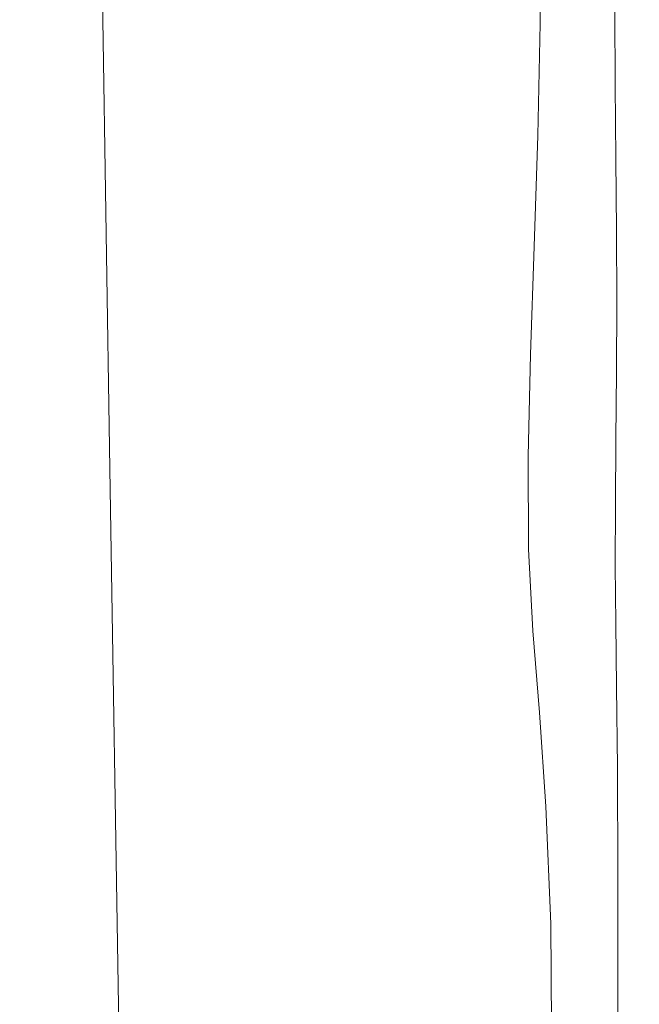
# Model space of a CAD drawing. Extents: x -185 to 185, y -552 to 0.
# Drawn here: x 177 to 185, y -141 to -129 of the extents above; entities that cross this region are included whole.
import ezdxf

# ---------------------------------------------------------------- set-up
doc = ezdxf.new("R2010")
doc.units = 0
doc.header["$MEASUREMENT"] = 0
doc.layers.add('CERAMIKA', color=7, linetype='Continuous', true_color=0x060606)
doc.layers.add('DESKA', color=7, linetype='Continuous', true_color=0x0f0c0f)

msp = doc.modelspace()

# ---------------------------------------------------------------- linework, layer by layer
at = {"layer": 'CERAMIKA', "lineweight": 0}
for points, invisible_edges in [([(179.743, -129.662, 363.086), (179.661, -127.207, 360.422), (179.656, -116.031, 360.422), (179.738, -118.825, 363.086)], 15), ([(179.82, -126.997, 368.99), (179.816, -118.427, 368.99), (179.816, -120.881, 370.507), (179.82, -129.183, 370.507)], 15), ([(179.743, -129.662, 363.086), (179.738, -118.825, 363.086), (179.787, -121.678, 365.353), (179.793, -132.162, 365.353)], 15), ([(177.245, -132.367, 320.406), (176.801, -132.437, 314.167), (176.776, -119.28, 314.05), (177.227, -119.21, 320.341)], 15), ([(177.684, -132.404, 326.704), (177.245, -132.367, 320.406), (177.227, -119.21, 320.341), (177.673, -119.228, 326.671)], 15), ([(177.684, -132.404, 326.704), (177.673, -119.228, 326.671), (178.098, -119.34, 332.876), (178.106, -132.544, 332.888)], 15), ([(178.106, -132.544, 332.888), (178.098, -119.34, 332.876), (178.491, -119.655, 338.812), (178.497, -132.87, 338.815)], 15), ([(178.497, -132.87, 338.815), (178.491, -119.655, 338.812), (178.84, -120.284, 344.341), (178.846, -133.468, 344.341)], 15), ([(178.846, -133.468, 344.341), (178.84, -120.284, 344.341), (179.136, -121.338, 349.322), (179.142, -134.424, 349.322)], 15), ([(179.82, -130.865, 371.921), (179.82, -129.183, 370.507), (179.816, -120.881, 370.507), (179.816, -122.77, 371.921)], 15), ([(179.371, -135.822, 353.613), (179.142, -134.424, 349.322), (179.136, -121.338, 349.322), (179.366, -122.923, 353.613)], 15), ([(179.793, -132.162, 365.353), (179.787, -121.678, 365.353), (179.812, -124.449, 367.297), (179.817, -134.586, 367.297)], 15), ([(179.665, -132.211, 373.229), (179.82, -130.865, 371.921), (179.816, -122.77, 371.921), (179.649, -124.246, 373.23)], 15), ([(179.544, -137.559, 357.29), (179.371, -135.822, 353.613), (179.366, -122.923, 353.613), (179.538, -124.92, 357.29)], 15), ([(179.2, -133.392, 374.431), (179.665, -132.211, 373.229), (179.649, -124.246, 373.23), (179.148, -125.461, 374.434)], 15), ([(179.817, -134.586, 367.297), (179.812, -124.449, 367.297), (179.82, -126.997, 368.99), (179.825, -136.813, 368.99)], 15), ([(179.667, -139.534, 360.422), (179.544, -137.559, 357.29), (179.538, -124.92, 357.29), (179.661, -127.207, 360.422)], 15), ([(178.269, -134.575, 375.524), (179.2, -133.392, 374.431), (179.148, -125.461, 374.434), (178.145, -126.565, 375.535)], 15), ([(178.269, -134.575, 375.524), (178.145, -126.565, 375.535), (176.474, -127.71, 376.528), (176.719, -135.93, 376.509)], 14), ([(179.825, -136.813, 368.99), (179.82, -126.997, 368.99), (179.82, -129.183, 370.507), (179.825, -138.72, 370.507)], 15), ([(179.749, -141.645, 363.086), (179.667, -139.534, 360.422), (179.661, -127.207, 360.422), (179.743, -129.662, 363.086)], 15), ([(179.825, -140.187, 371.921), (179.825, -138.72, 370.507), (179.82, -129.183, 370.507), (179.82, -130.865, 371.921)], 15), ([(179.749, -141.645, 363.086), (179.743, -129.662, 363.086), (179.793, -132.162, 365.353), (179.799, -143.787, 365.353)], 15), ([(179.684, -141.398, 373.228), (179.825, -140.187, 371.921), (179.82, -130.865, 371.921), (179.665, -132.211, 373.229)], 15), ([(179.261, -142.541, 374.425), (179.684, -141.398, 373.228), (179.665, -132.211, 373.229), (179.2, -133.392, 374.431)], 15), ([(179.799, -143.787, 365.353), (179.793, -132.162, 365.353), (179.817, -134.586, 367.297), (179.823, -145.86, 367.297)], 15), ([(177.261, -146.499, 320.479), (176.823, -146.522, 314.281), (176.801, -132.437, 314.167), (177.245, -132.367, 320.406)], 15), ([(177.696, -146.563, 326.741), (177.261, -146.499, 320.479), (177.245, -132.367, 320.406), (177.684, -132.404, 326.704)], 15), ([(177.696, -146.563, 326.741), (177.684, -132.404, 326.704), (178.106, -132.544, 332.888), (178.114, -146.734, 332.903)], 15), ([(178.114, -146.734, 332.903), (178.106, -132.544, 332.888), (178.497, -132.87, 338.815), (178.505, -147.073, 338.819)], 15), ([(178.505, -147.073, 338.819), (178.497, -132.87, 338.815), (178.846, -133.468, 344.341), (178.853, -147.642, 344.341)], 15), ([(178.415, -143.8, 375.51), (179.261, -142.541, 374.425), (179.2, -133.392, 374.431), (178.269, -134.575, 375.524)], 15), ([(178.853, -147.642, 344.341), (178.846, -133.468, 344.341), (179.142, -134.424, 349.322), (179.149, -148.501, 349.322)], 15), ([(179.378, -149.713, 353.613), (179.149, -148.501, 349.322), (179.142, -134.424, 349.322), (179.371, -135.822, 353.613)], 15), ([(178.415, -143.8, 375.51), (178.269, -134.575, 375.524), (176.719, -135.93, 376.509), (177.004, -145.363, 376.478)], 14), ([(179.823, -145.86, 367.297), (179.817, -134.586, 367.297), (179.825, -136.813, 368.99), (179.831, -147.761, 368.99)], 15), ([(179.55, -151.195, 357.289), (179.378, -149.713, 353.613), (179.371, -135.822, 353.613), (179.544, -137.559, 357.29)], 15), ([(179.831, -147.761, 368.99), (179.825, -136.813, 368.99), (179.825, -138.72, 370.507), (179.831, -149.387, 370.507)], 15), ([(179.673, -152.862, 360.422), (179.55, -151.195, 357.289), (179.544, -137.559, 357.29), (179.667, -139.534, 360.422)], 15), ([(179.831, -150.637, 371.921), (179.831, -149.387, 370.507), (179.825, -138.72, 370.507), (179.825, -140.187, 371.921)], 15), ([(179.756, -154.632, 363.086), (179.673, -152.862, 360.422), (179.667, -139.534, 360.422), (179.749, -141.645, 363.086)], 15), ([(179.704, -151.708, 373.226), (179.831, -150.637, 371.921), (179.825, -140.187, 371.921), (179.684, -141.398, 373.228)], 15), ([(179.322, -152.801, 374.418), (179.704, -151.708, 373.226), (179.684, -141.398, 373.228), (179.261, -142.541, 374.425)], 15)]:
    msp.add_3dface(points, dxfattribs=dict(at, invisible_edges=invisible_edges))
at = {"layer": 'DESKA', "lineweight": 0}
for points, invisible_edges in [([(179.401, -126.119, 422.798), (179.245, -124.856, 422.799), (174.919, -127.982, 422.985), (175.192, -129.133, 422.985)], 15), ([(179.557, -127.251, 422.797), (179.401, -126.119, 422.798), (175.192, -129.133, 422.985), (175.465, -130.154, 422.984)], 15), ([(182.324, -126.432, 422.572), (179.635, -128.328, 422.796), (179.557, -129.428, 422.795), (182.285, -127.522, 422.57)], 15), ([(179.635, -128.328, 422.796), (179.557, -127.251, 422.797), (175.465, -130.154, 422.984), (175.601, -131.163, 422.984)], 15), ([(178.768, -128.99, 381.241), (174.093, -129.113, 380.93), (174.208, -127.422, 381.377), (178.838, -127.403, 381.684)], 15), ([(181.891, -128.905, 381.76), (178.768, -128.99, 381.241), (178.838, -127.403, 381.684), (181.926, -127.407, 382.197)], 15), ([(181.891, -128.905, 381.76), (181.926, -127.407, 382.197), (183.779, -127.443, 382.977), (183.765, -128.882, 382.548)], 11), ([(182.207, -128.574, 422.568), (182.13, -129.582, 422.566), (183.86, -128.385, 422.299), (183.891, -127.399, 422.302)], 15), ([(183.765, -128.882, 382.548), (183.779, -127.443, 382.977), (184.705, -127.513, 384.087), (184.702, -128.915, 383.669)], 15), ([(185.014, -128.683, 399.328), (185.014, -127.455, 399.609), (185.014, -127.758, 402.898), (185.014, -128.944, 402.659)], 15), ([(182.285, -127.522, 422.57), (179.557, -129.428, 422.795), (179.401, -130.517, 422.794), (182.207, -128.574, 422.568)], 15), ([(184.702, -128.915, 383.669), (184.705, -127.513, 384.087), (185.014, -127.621, 385.589), (185.014, -128.996, 385.187)], 15), ([(185.014, -128.996, 385.187), (185.014, -127.621, 385.589), (185.014, -127.769, 387.545), (185.014, -129.121, 387.164)], 15), ([(183.86, -128.385, 422.299), (183.844, -129.338, 422.295), (184.721, -128.725, 421.982), (184.725, -127.773, 421.987)], 11), ([(185.014, -128.956, 415.82), (185.014, -128.787, 413.991), (185.014, -127.739, 414.101), (185.014, -127.932, 415.904)], 15), ([(185.014, -128.944, 402.659), (185.014, -127.758, 402.898), (185.014, -128.055, 406.1), (185.014, -129.199, 405.901)], 15), ([(185.014, -129.28, 389.664), (185.014, -129.121, 387.164), (185.014, -127.769, 387.545), (185.014, -127.958, 390.018)], 15), ([(185.014, -129.093, 417.301), (185.014, -128.956, 415.82), (185.014, -127.932, 415.904), (185.014, -128.088, 417.365)], 15), ([(185.014, -129.467, 392.565), (185.014, -129.28, 389.664), (185.014, -127.958, 390.018), (185.014, -128.18, 392.887)], 15), ([(185.014, -129.199, 405.901), (185.014, -128.055, 406.1), (185.014, -128.333, 409.096), (185.014, -129.437, 408.935)], 15), ([(185.014, -129.2, 418.483), (185.014, -129.093, 417.301), (185.014, -128.088, 417.365), (185.014, -128.211, 418.53)], 15), ([(185.014, -129.673, 395.743), (185.014, -129.467, 392.565), (185.014, -128.18, 392.887), (185.014, -128.425, 396.031)], 15), ([(185.014, -129.2, 418.483), (185.014, -128.211, 418.53), (185.014, -128.306, 419.449), (185.014, -129.283, 419.415)], 15), ([(179.635, -128.328, 422.796), (175.601, -131.163, 422.984), (175.465, -132.277, 422.984), (179.557, -129.428, 422.795)], 15), ([(185.014, -129.283, 419.415), (185.014, -128.306, 419.449), (185.014, -128.378, 420.17), (185.014, -129.346, 420.145)], 15), ([(185.014, -129.437, 408.935), (185.014, -128.333, 409.096), (185.014, -128.58, 411.766), (185.014, -129.65, 411.639)], 15), ([(182.13, -129.582, 422.566), (182.09, -130.543, 422.565), (183.844, -129.338, 422.295), (183.86, -128.385, 422.299)], 15), ([(185.014, -129.346, 420.145), (185.014, -128.378, 420.17), (185.014, -128.432, 420.74), (185.014, -129.393, 420.722)], 15), ([(185.014, -129.89, 399.077), (185.014, -129.673, 395.743), (185.014, -128.425, 396.031), (185.014, -128.683, 399.328)], 15), ([(185.014, -129.393, 420.722), (185.014, -128.432, 420.74), (185.014, -128.471, 421.207), (185.014, -129.428, 421.195)], 15), ([(182.207, -128.574, 422.568), (179.401, -130.517, 422.794), (179.245, -131.565, 422.794), (182.13, -129.582, 422.566)], 15), ([(184.725, -129.67, 421.976), (185.014, -129.455, 421.612), (185.014, -128.502, 421.62), (184.721, -128.725, 421.982)], 15), ([(185.014, -129.455, 421.612), (185.014, -129.428, 421.195), (185.014, -128.471, 421.207), (185.014, -128.502, 421.62)], 15), ([(185.014, -129.827, 413.893), (185.014, -129.65, 411.639), (185.014, -128.58, 411.766), (185.014, -128.787, 413.991)], 15), ([(185.014, -129.89, 399.077), (185.014, -128.683, 399.328), (185.014, -128.944, 402.659), (185.014, -130.11, 402.445)], 15), ([(183.86, -130.27, 422.292), (184.725, -129.67, 421.976), (184.721, -128.725, 421.982), (183.844, -129.338, 422.295)], 13), ([(185.014, -129.973, 415.745), (185.014, -129.827, 413.893), (185.014, -128.787, 413.991), (185.014, -128.956, 415.82)], 15), ([(181.822, -130.445, 381.372), (178.629, -130.703, 380.847), (178.768, -128.99, 381.241), (181.891, -128.905, 381.76)], 15), ([(181.822, -130.445, 381.372), (181.891, -128.905, 381.76), (183.765, -128.882, 382.548), (183.737, -130.313, 382.168)], 11), ([(183.737, -130.313, 382.168), (183.765, -128.882, 382.548), (184.702, -128.915, 383.669), (184.695, -130.284, 383.3)], 15), ([(184.695, -130.284, 383.3), (184.702, -128.915, 383.669), (185.014, -128.996, 385.187), (185.014, -130.332, 384.832)], 15), ([(185.014, -130.11, 402.445), (185.014, -128.944, 402.659), (185.014, -129.199, 405.901), (185.014, -130.324, 405.724)], 15), ([(185.014, -130.09, 417.244), (185.014, -129.973, 415.745), (185.014, -128.956, 415.82), (185.014, -129.093, 417.301)], 15), ([(178.629, -130.703, 380.847), (173.864, -131.033, 380.53), (174.093, -129.113, 380.93), (178.768, -128.99, 381.241)], 15), ([(185.014, -130.332, 384.832), (185.014, -128.996, 385.187), (185.014, -129.121, 387.164), (185.014, -130.434, 386.828)], 15), ([(185.014, -130.183, 418.441), (185.014, -130.09, 417.244), (185.014, -129.093, 417.301), (185.014, -129.2, 418.483)], 15), ([(185.014, -130.565, 389.352), (185.014, -130.434, 386.828), (185.014, -129.121, 387.164), (185.014, -129.28, 389.664)], 15), ([(185.014, -130.324, 405.724), (185.014, -129.199, 405.901), (185.014, -129.437, 408.935), (185.014, -130.525, 408.791)], 15), ([(185.014, -130.183, 418.441), (185.014, -129.2, 418.483), (185.014, -129.283, 419.415), (185.014, -130.254, 419.384)], 15), ([(182.13, -131.451, 422.563), (183.86, -130.27, 422.292), (183.844, -129.338, 422.295), (182.09, -130.543, 422.565)], 15), ([(185.014, -130.718, 392.28), (185.014, -130.565, 389.352), (185.014, -129.28, 389.664), (185.014, -129.467, 392.565)], 15), ([(185.014, -130.254, 419.384), (185.014, -129.283, 419.415), (185.014, -129.346, 420.145), (185.014, -130.308, 420.123)], 15), ([(185.014, -130.308, 420.123), (185.014, -129.346, 420.145), (185.014, -129.393, 420.722), (185.014, -130.349, 420.706)], 15), ([(179.557, -129.428, 422.795), (175.465, -132.277, 422.984), (175.192, -133.425, 422.984), (179.401, -130.517, 422.794)], 15), ([(184.733, -130.608, 421.972), (185.014, -130.402, 421.604), (185.014, -129.455, 421.612), (184.725, -129.67, 421.976)], 15), ([(185.014, -130.349, 420.706), (185.014, -129.393, 420.722), (185.014, -129.428, 421.195), (185.014, -130.379, 421.184)], 15), ([(185.014, -130.402, 421.604), (185.014, -130.379, 421.184), (185.014, -129.428, 421.195), (185.014, -129.455, 421.612)], 15), ([(185.014, -130.525, 408.791), (185.014, -129.437, 408.935), (185.014, -129.65, 411.639), (185.014, -130.704, 411.526)], 15), ([(185.014, -130.888, 395.489), (185.014, -130.718, 392.28), (185.014, -129.467, 392.565), (185.014, -129.673, 395.743)], 15), ([(182.13, -129.582, 422.566), (179.245, -131.565, 422.794), (179.167, -132.539, 422.793), (182.09, -130.543, 422.565)], 15), ([(183.891, -131.186, 422.29), (184.733, -130.608, 421.972), (184.725, -129.67, 421.976), (183.86, -130.27, 422.292)], 13), ([(185.014, -130.853, 413.804), (185.014, -130.704, 411.526), (185.014, -129.65, 411.639), (185.014, -129.827, 413.893)], 15), ([(185.014, -131.066, 398.856), (185.014, -130.888, 395.489), (185.014, -129.673, 395.743), (185.014, -129.89, 399.077)], 15), ([(185.014, -130.976, 415.677), (185.014, -130.853, 413.804), (185.014, -129.827, 413.893), (185.014, -129.973, 415.745)], 15), ([(185.014, -131.066, 398.856), (185.014, -129.89, 399.077), (185.014, -130.11, 402.445), (185.014, -131.246, 402.256)], 15), ([(185.014, -131.074, 417.193), (185.014, -130.976, 415.677), (185.014, -129.973, 415.745), (185.014, -130.09, 417.244)], 15), ([(185.014, -131.152, 418.403), (185.014, -131.074, 417.193), (185.014, -130.09, 417.244), (185.014, -130.183, 418.441)], 15), ([(185.014, -131.246, 402.256), (185.014, -130.11, 402.445), (185.014, -130.324, 405.724), (185.014, -131.422, 405.567)], 15), ([(185.014, -131.152, 418.403), (185.014, -130.183, 418.441), (185.014, -130.254, 419.384), (185.014, -131.213, 419.357)], 15), ([(181.822, -130.445, 381.372), (183.737, -130.313, 382.168), (183.691, -131.735, 381.836), (181.706, -132.042, 381.031)], 13), ([(182.207, -132.325, 422.562), (183.891, -131.186, 422.29), (183.86, -130.27, 422.292), (182.13, -131.451, 422.563)], 15), ([(183.737, -130.313, 382.168), (184.695, -130.284, 383.3), (184.684, -131.61, 382.979), (183.691, -131.735, 381.836)], 15), ([(184.695, -130.284, 383.3), (185.014, -130.332, 384.832), (185.015, -131.615, 384.523), (184.684, -131.61, 382.979)], 15), ([(185.014, -131.213, 419.357), (185.014, -130.254, 419.384), (185.014, -130.308, 420.123), (185.014, -131.258, 420.103)], 15), ([(185.014, -131.258, 420.103), (185.014, -130.308, 420.123), (185.014, -130.349, 420.706), (185.014, -131.292, 420.692)], 15), ([(185.014, -131.422, 405.567), (185.014, -130.324, 405.724), (185.014, -130.525, 408.791), (185.014, -131.587, 408.665)], 15), ([(185.014, -130.332, 384.832), (185.014, -130.434, 386.828), (185.015, -131.696, 386.535), (185.015, -131.615, 384.523)], 15), ([(185.014, -131.292, 420.692), (185.014, -130.349, 420.706), (185.014, -130.379, 421.184), (185.014, -131.317, 421.174)], 15), ([(181.822, -130.445, 381.372), (181.706, -132.042, 381.031), (178.398, -132.585, 380.498), (178.629, -130.703, 380.847)], 15), ([(184.741, -131.533, 421.968), (185.014, -131.337, 421.598), (185.014, -130.402, 421.604), (184.733, -130.608, 421.972)], 15), ([(185.014, -131.337, 421.598), (185.014, -131.317, 421.174), (185.014, -130.379, 421.184), (185.014, -130.402, 421.604)], 15), ([(185.014, -130.565, 389.352), (185.015, -131.801, 389.079), (185.015, -131.696, 386.535), (185.014, -130.434, 386.828)], 15), ([(179.401, -130.517, 422.794), (175.192, -133.425, 422.984), (174.919, -134.532, 422.984), (179.245, -131.565, 422.794)], 15), ([(182.13, -131.451, 422.563), (182.09, -130.543, 422.565), (179.167, -132.539, 422.793), (179.245, -133.407, 422.792)], 15), ([(185.014, -131.587, 408.665), (185.014, -130.525, 408.791), (185.014, -130.704, 411.526), (185.014, -131.734, 411.426)], 15), ([(185.014, -130.718, 392.28), (185.015, -131.923, 392.032), (185.015, -131.801, 389.079), (185.014, -130.565, 389.352)], 15), ([(178.629, -130.703, 380.847), (178.398, -132.585, 380.498), (173.481, -133.258, 380.176), (173.864, -131.033, 380.53)], 15), ([(183.923, -132.089, 422.287), (184.741, -131.533, 421.968), (184.733, -130.608, 421.972), (183.891, -131.186, 422.29)], 13), ([(185.014, -131.857, 413.726), (185.014, -131.734, 411.426), (185.014, -130.704, 411.526), (185.014, -130.853, 413.804)], 15), ([(185.014, -130.888, 395.489), (185.015, -132.058, 395.268), (185.015, -131.923, 392.032), (185.014, -130.718, 392.28)], 15), ([(185.014, -131.957, 415.617), (185.014, -131.857, 413.726), (185.014, -130.853, 413.804), (185.014, -130.976, 415.677)], 15), ([(185.014, -131.066, 398.856), (185.015, -132.2, 398.662), (185.015, -132.058, 395.268), (185.014, -130.888, 395.489)], 15), ([(185.014, -132.038, 417.148), (185.014, -131.957, 415.617), (185.014, -130.976, 415.677), (185.014, -131.074, 417.193)], 15), ([(185.014, -131.066, 398.856), (185.014, -131.246, 402.256), (185.015, -132.343, 402.091), (185.015, -132.2, 398.662)], 15), ([(185.014, -132.102, 418.37), (185.014, -132.038, 417.148), (185.014, -131.074, 417.193), (185.014, -131.152, 418.403)], 15), ([(182.286, -133.188, 422.561), (183.923, -132.089, 422.287), (183.891, -131.186, 422.29), (182.207, -132.325, 422.562)], 15), ([(185.014, -132.102, 418.37), (185.014, -131.152, 418.403), (185.014, -131.213, 419.357), (185.014, -132.152, 419.332)], 15), ([(185.014, -132.152, 419.332), (185.014, -131.213, 419.357), (185.014, -131.258, 420.103), (185.014, -132.189, 420.085)], 15), ([(184.745, -132.443, 421.964), (185.014, -132.253, 421.592), (185.014, -131.337, 421.598), (184.741, -131.533, 421.968)], 15), ([(185.014, -131.246, 402.256), (185.014, -131.422, 405.567), (185.015, -132.484, 405.43), (185.015, -132.343, 402.091)], 15), ([(185.014, -132.189, 420.085), (185.014, -131.258, 420.103), (185.014, -131.292, 420.692), (185.014, -132.217, 420.679)], 15), ([(185.014, -132.217, 420.679), (185.014, -131.292, 420.692), (185.014, -131.317, 421.174), (185.014, -132.237, 421.165)], 15), ([(185.014, -132.253, 421.592), (185.014, -132.237, 421.165), (185.014, -131.317, 421.174), (185.014, -131.337, 421.598)], 15), ([(182.207, -132.325, 422.562), (182.13, -131.451, 422.563), (179.245, -133.407, 422.792), (179.401, -134.216, 422.792)], 15), ([(185.014, -131.422, 405.567), (185.014, -131.587, 408.665), (185.015, -132.615, 408.554), (185.015, -132.484, 405.43)], 15), ([(179.245, -131.565, 422.794), (174.919, -134.532, 422.984), (174.782, -135.527, 422.983), (179.167, -132.539, 422.793)], 15), ([(183.691, -131.735, 381.836), (184.684, -131.61, 382.979), (184.673, -132.875, 382.702), (183.645, -133.112, 381.551)], 15), ([(183.939, -132.985, 422.285), (184.745, -132.443, 421.964), (184.741, -131.533, 421.968), (183.923, -132.089, 422.287)], 13), ([(184.684, -131.61, 382.979), (185.015, -131.615, 384.523), (185.016, -132.832, 384.258), (184.673, -132.875, 382.702)], 15), ([(185.014, -131.587, 408.665), (185.014, -131.734, 411.426), (185.015, -132.732, 411.338), (185.015, -132.615, 408.554)], 15), ([(181.706, -132.042, 381.031), (183.691, -131.735, 381.836), (183.645, -133.112, 381.551), (181.588, -133.631, 380.739)], 13), ([(185.014, -131.857, 413.726), (185.015, -132.83, 413.658), (185.015, -132.732, 411.338), (185.014, -131.734, 411.426)], 15), ([(185.015, -131.615, 384.523), (185.015, -131.696, 386.535), (185.016, -132.894, 386.283), (185.016, -132.832, 384.258)], 15), ([(185.015, -131.801, 389.079), (185.016, -132.975, 388.846), (185.016, -132.894, 386.283), (185.015, -131.696, 386.535)], 15), ([(185.014, -131.957, 415.617), (185.015, -132.91, 415.565), (185.015, -132.83, 413.658), (185.014, -131.857, 413.726)], 15), ([(185.015, -131.923, 392.032), (185.016, -133.069, 391.819), (185.016, -132.975, 388.846), (185.015, -131.801, 389.079)], 15), ([(185.014, -132.038, 417.148), (185.015, -132.975, 417.109), (185.015, -132.91, 415.565), (185.014, -131.957, 415.617)], 15), ([(185.015, -132.058, 395.268), (185.016, -133.172, 395.078), (185.016, -133.069, 391.819), (185.015, -131.923, 392.032)], 15), ([(181.706, -132.042, 381.031), (181.588, -133.631, 380.739), (178.16, -134.52, 380.198), (178.398, -132.585, 380.498)], 15), ([(182.325, -134.058, 422.56), (183.939, -132.985, 422.285), (183.923, -132.089, 422.287), (182.286, -133.188, 422.561)], 15), ([(185.014, -132.102, 418.37), (185.015, -133.026, 418.341), (185.015, -132.975, 417.109), (185.014, -132.038, 417.148)], 15), ([(185.014, -132.102, 418.37), (185.014, -132.152, 419.332), (185.015, -133.065, 419.311), (185.015, -133.026, 418.341)], 15), ([(185.015, -132.2, 398.662), (185.016, -133.281, 398.497), (185.016, -133.172, 395.078), (185.015, -132.058, 395.268)], 15), ([(185.014, -132.152, 419.332), (185.014, -132.189, 420.085), (185.015, -133.095, 420.07), (185.015, -133.065, 419.311)], 15), ([(185.014, -132.189, 420.085), (185.014, -132.217, 420.679), (185.015, -133.117, 420.669), (185.015, -133.095, 420.07)], 15), ([(185.014, -132.217, 420.679), (185.014, -132.237, 421.165), (185.015, -133.133, 421.157), (185.015, -133.117, 420.669)], 15), ([(185.014, -132.253, 421.592), (185.015, -133.146, 421.587), (185.015, -133.133, 421.157), (185.014, -132.237, 421.165)], 15), ([(185.015, -132.2, 398.662), (185.015, -132.343, 402.091), (185.016, -133.392, 401.95), (185.016, -133.281, 398.497)], 15), ([(182.286, -133.188, 422.561), (182.207, -132.325, 422.562), (179.401, -134.216, 422.792), (179.557, -135.011, 422.791)], 15), ([(184.745, -132.443, 421.964), (184.742, -133.335, 421.961), (185.015, -133.146, 421.587), (185.014, -132.253, 421.592)], 15), ([(185.015, -132.343, 402.091), (185.015, -132.484, 405.43), (185.016, -133.5, 405.313), (185.016, -133.392, 401.95)], 15), ([(183.939, -132.985, 422.285), (183.924, -133.879, 422.284), (184.742, -133.335, 421.961), (184.745, -132.443, 421.964)], 11), ([(185.015, -132.484, 405.43), (185.015, -132.615, 408.554), (185.016, -133.601, 408.459), (185.016, -133.5, 405.313)], 15), ([(178.398, -132.585, 380.498), (178.16, -134.52, 380.198), (173.029, -135.694, 379.867), (173.481, -133.258, 380.176)], 15), ([(179.245, -133.407, 422.792), (179.167, -132.539, 422.793), (174.782, -135.527, 422.983), (174.919, -136.337, 422.983)], 15), ([(185.015, -132.615, 408.554), (185.015, -132.732, 411.338), (185.016, -133.691, 411.263), (185.016, -133.601, 408.459)], 15), ([(185.015, -132.83, 413.658), (185.016, -133.766, 413.6), (185.016, -133.691, 411.263), (185.015, -132.732, 411.338)], 15), ([(184.673, -132.875, 382.702), (185.016, -132.832, 384.258), (185.017, -133.97, 384.035), (184.667, -134.061, 382.471)], 15), ([(185.015, -132.91, 415.565), (185.016, -133.828, 415.521), (185.016, -133.766, 413.6), (185.015, -132.83, 413.658)], 15), ([(185.016, -132.832, 384.258), (185.016, -132.894, 386.283), (185.017, -134.015, 386.073), (185.017, -133.97, 384.035)], 15), ([(182.325, -134.058, 422.56), (182.287, -134.957, 422.559), (183.924, -133.879, 422.284), (183.939, -132.985, 422.285)], 15), ([(183.645, -133.112, 381.551), (184.673, -132.875, 382.702), (184.667, -134.061, 382.471), (183.615, -134.412, 381.313)], 15), ([(185.015, -132.975, 417.109), (185.016, -133.877, 417.076), (185.016, -133.828, 415.521), (185.015, -132.91, 415.565)], 15), ([(185.015, -133.026, 418.341), (185.016, -133.917, 418.316), (185.016, -133.877, 417.076), (185.015, -132.975, 417.109)], 15), ([(185.016, -132.975, 388.846), (185.017, -134.075, 388.65), (185.017, -134.015, 386.073), (185.016, -132.894, 386.283)], 15), ([(185.016, -133.069, 391.819), (185.017, -134.144, 391.641), (185.017, -134.075, 388.65), (185.016, -132.975, 388.846)], 15), ([(181.588, -133.631, 380.739), (183.645, -133.112, 381.551), (183.615, -134.412, 381.313), (181.511, -135.149, 380.493)], 13), ([(185.015, -133.026, 418.341), (185.015, -133.065, 419.311), (185.016, -133.947, 419.293), (185.016, -133.917, 418.316)], 15), ([(185.015, -133.065, 419.311), (185.015, -133.095, 420.07), (185.016, -133.97, 420.057), (185.016, -133.947, 419.293)], 15), ([(185.015, -133.095, 420.07), (185.015, -133.117, 420.669), (185.016, -133.987, 420.659), (185.016, -133.97, 420.057)], 15), ([(185.015, -133.117, 420.669), (185.015, -133.133, 421.157), (185.016, -133.999, 421.151), (185.016, -133.987, 420.659)], 15), ([(185.016, -133.172, 395.078), (185.017, -134.22, 394.919), (185.017, -134.144, 391.641), (185.016, -133.069, 391.819)], 15), ([(182.325, -134.058, 422.56), (182.286, -133.188, 422.561), (179.557, -135.011, 422.791), (179.636, -135.84, 422.791)], 15), ([(184.742, -133.335, 421.961), (184.735, -134.199, 421.958), (185.016, -134.009, 421.582), (185.015, -133.146, 421.587)], 15), ([(185.015, -133.146, 421.587), (185.016, -134.009, 421.582), (185.016, -133.999, 421.151), (185.015, -133.133, 421.157)], 15), ([(185.016, -133.281, 398.497), (185.017, -134.3, 398.358), (185.017, -134.22, 394.919), (185.016, -133.172, 395.078)], 15), ([(183.924, -133.879, 422.284), (183.893, -134.753, 422.282), (184.735, -134.199, 421.958), (184.742, -133.335, 421.961)], 11), ([(185.016, -133.281, 398.497), (185.016, -133.392, 401.95), (185.017, -134.382, 401.832), (185.017, -134.3, 398.358)], 15), ([(179.401, -134.216, 422.792), (179.245, -133.407, 422.792), (174.919, -136.337, 422.983), (175.192, -137.046, 422.983)], 15), ([(185.016, -133.392, 401.95), (185.016, -133.5, 405.313), (185.017, -134.461, 405.215), (185.017, -134.382, 401.832)], 15), ([(185.016, -133.5, 405.313), (185.016, -133.601, 408.459), (185.017, -134.536, 408.38), (185.017, -134.461, 405.215)], 15), ([(185.016, -133.601, 408.459), (185.016, -133.691, 411.263), (185.017, -134.602, 411.201), (185.017, -134.536, 408.38)], 15), ([(181.588, -133.631, 380.739), (181.511, -135.149, 380.493), (178.005, -136.394, 379.946), (178.16, -134.52, 380.198)], 15), ([(185.016, -133.766, 413.6), (185.017, -134.657, 413.551), (185.017, -134.602, 411.201), (185.016, -133.691, 411.263)], 15), ([(185.016, -133.828, 415.521), (185.017, -134.703, 415.483), (185.017, -134.657, 413.551), (185.016, -133.766, 413.6)], 15), ([(185.016, -133.877, 417.076), (185.017, -134.739, 417.047), (185.017, -134.703, 415.483), (185.016, -133.828, 415.521)], 15), ([(185.016, -133.917, 418.316), (185.017, -134.768, 418.295), (185.017, -134.739, 417.047), (185.016, -133.877, 417.076)], 15), ([(182.287, -134.957, 422.559), (182.209, -135.853, 422.558), (183.893, -134.753, 422.282), (183.924, -133.879, 422.284)], 15), ([(184.667, -134.061, 382.471), (185.017, -133.97, 384.035), (185.019, -135.015, 383.854), (184.669, -135.147, 382.283)], 15), ([(185.016, -133.917, 418.316), (185.016, -133.947, 419.293), (185.017, -134.79, 419.278), (185.017, -134.768, 418.295)], 15), ([(185.016, -133.947, 419.293), (185.016, -133.97, 420.057), (185.017, -134.807, 420.046), (185.017, -134.79, 419.278)], 15), ([(185.016, -133.97, 420.057), (185.016, -133.987, 420.659), (185.017, -134.82, 420.651), (185.017, -134.807, 420.046)], 15), ([(185.016, -133.987, 420.659), (185.016, -133.999, 421.151), (185.017, -134.829, 421.145), (185.017, -134.82, 420.651)], 15), ([(185.016, -134.009, 421.582), (185.017, -134.836, 421.579), (185.017, -134.829, 421.145), (185.016, -133.999, 421.151)], 15), ([(185.017, -133.97, 384.035), (185.017, -134.015, 386.073), (185.019, -135.047, 385.901), (185.019, -135.015, 383.854)], 15), ([(182.325, -134.058, 422.56), (179.636, -135.84, 422.791), (179.558, -136.749, 422.791), (182.287, -134.957, 422.559)], 15), ([(183.615, -134.412, 381.313), (184.667, -134.061, 382.471), (184.669, -135.147, 382.283), (183.619, -135.601, 381.119)], 15), ([(184.735, -134.199, 421.958), (184.729, -135.028, 421.956), (185.017, -134.836, 421.579), (185.016, -134.009, 421.582)], 15), ([(185.017, -134.075, 388.65), (185.019, -135.088, 388.491), (185.019, -135.047, 385.901), (185.017, -134.015, 386.073)], 15), ([(185.017, -134.144, 391.641), (185.019, -135.137, 391.496), (185.019, -135.088, 388.491), (185.017, -134.075, 388.65)], 15), ([(179.557, -135.011, 422.791), (179.401, -134.216, 422.792), (175.192, -137.046, 422.983), (175.465, -137.742, 422.983)], 15), ([(183.893, -134.753, 422.282), (183.863, -135.592, 422.281), (184.729, -135.028, 421.956), (184.735, -134.199, 421.958)], 11), ([(185.017, -134.22, 394.919), (185.019, -135.19, 394.789), (185.019, -135.137, 391.496), (185.017, -134.144, 391.641)], 15), ([(185.017, -134.3, 398.358), (185.019, -135.246, 398.245), (185.019, -135.19, 394.789), (185.017, -134.22, 394.919)], 15), ([(185.017, -134.3, 398.358), (185.017, -134.382, 401.832), (185.019, -135.303, 401.736), (185.019, -135.246, 398.245)], 15), ([(181.511, -135.149, 380.493), (183.615, -134.412, 381.313), (183.619, -135.601, 381.119), (181.519, -136.531, 380.295)], 13), ([(185.017, -134.382, 401.832), (185.017, -134.461, 405.215), (185.019, -135.359, 405.135), (185.019, -135.303, 401.736)], 15), ([(185.017, -134.461, 405.215), (185.017, -134.536, 408.38), (185.019, -135.411, 408.315), (185.019, -135.359, 405.135)], 15), ([(178.16, -134.52, 380.198), (178.005, -136.394, 379.946), (172.592, -138.248, 379.605), (173.029, -135.694, 379.867)], 15), ([(185.017, -134.536, 408.38), (185.017, -134.602, 411.201), (185.019, -135.457, 411.149), (185.019, -135.411, 408.315)], 15), ([(185.017, -134.657, 413.551), (185.019, -135.496, 413.512), (185.019, -135.457, 411.149), (185.017, -134.602, 411.201)], 15), ([(182.209, -135.853, 422.558), (182.133, -136.714, 422.557), (183.863, -135.592, 422.281), (183.893, -134.753, 422.282)], 15), ([(185.017, -134.703, 415.483), (185.019, -135.528, 415.453), (185.019, -135.496, 413.512), (185.017, -134.657, 413.551)], 15), ([(185.017, -134.739, 417.047), (185.019, -135.553, 417.025), (185.019, -135.528, 415.453), (185.017, -134.703, 415.483)], 15), ([(185.017, -134.768, 418.295), (185.019, -135.574, 418.278), (185.019, -135.553, 417.025), (185.017, -134.739, 417.047)], 15), ([(184.729, -135.028, 421.956), (184.727, -135.813, 421.954), (185.019, -135.621, 421.576), (185.017, -134.836, 421.579)], 15), ([(185.017, -134.768, 418.295), (185.017, -134.79, 419.278), (185.019, -135.589, 419.265), (185.019, -135.574, 418.278)], 15), ([(185.017, -134.79, 419.278), (185.017, -134.807, 420.046), (185.019, -135.601, 420.037), (185.019, -135.589, 419.265)], 15), ([(185.017, -134.807, 420.046), (185.017, -134.82, 420.651), (185.019, -135.61, 420.645), (185.019, -135.601, 420.037)], 15), ([(185.017, -134.82, 420.651), (185.017, -134.829, 421.145), (185.019, -135.616, 421.141), (185.019, -135.61, 420.645)], 15), ([(185.017, -134.836, 421.579), (185.019, -135.621, 421.576), (185.019, -135.616, 421.141), (185.017, -134.829, 421.145)], 15), ([(182.287, -134.957, 422.559), (179.558, -136.749, 422.791), (179.403, -137.682, 422.79), (182.209, -135.853, 422.558)], 15), ([(179.636, -135.84, 422.791), (179.557, -135.011, 422.791), (175.465, -137.742, 422.983), (175.601, -138.509, 422.983)], 15), ([(183.863, -135.592, 422.281), (183.85, -136.38, 422.28), (184.727, -135.813, 421.954), (184.729, -135.028, 421.956)], 11), ([(184.685, -136.117, 382.137), (184.669, -135.147, 382.283), (185.019, -135.015, 383.854), (185.021, -135.954, 383.714)], 15), ([(185.021, -135.954, 383.714), (185.019, -135.015, 383.854), (185.019, -135.047, 385.901), (185.021, -135.976, 385.768)], 15), ([(185.021, -136.003, 388.367), (185.021, -135.976, 385.768), (185.019, -135.047, 385.901), (185.019, -135.088, 388.491)], 15), ([(185.021, -136.035, 391.383), (185.021, -136.003, 388.367), (185.019, -135.088, 388.491), (185.019, -135.137, 391.496)], 15), ([(181.511, -135.149, 380.493), (181.519, -136.531, 380.295), (178.019, -138.093, 379.744), (178.005, -136.394, 379.946)], 15), ([(183.675, -136.644, 380.969), (183.619, -135.601, 381.119), (184.669, -135.147, 382.283), (184.685, -136.117, 382.137)], 15), ([(185.021, -136.071, 394.689), (185.021, -136.035, 391.383), (185.019, -135.137, 391.496), (185.019, -135.19, 394.789)], 15), ([(185.021, -136.108, 398.157), (185.021, -136.071, 394.689), (185.019, -135.19, 394.789), (185.019, -135.246, 398.245)], 15), ([(185.021, -136.108, 398.157), (185.019, -135.246, 398.245), (185.019, -135.303, 401.736), (185.021, -136.146, 401.661)], 15), ([(185.021, -136.146, 401.661), (185.019, -135.303, 401.736), (185.019, -135.359, 405.135), (185.021, -136.184, 405.072)], 15), ([(185.021, -136.184, 405.072), (185.019, -135.359, 405.135), (185.019, -135.411, 408.315), (185.021, -136.218, 408.264)], 15), ([(185.021, -136.218, 408.264), (185.019, -135.411, 408.315), (185.019, -135.457, 411.149), (185.021, -136.249, 411.11)], 15), ([(185.021, -136.275, 413.481), (185.021, -136.249, 411.11), (185.019, -135.457, 411.149), (185.019, -135.496, 413.512)], 15), ([(185.021, -136.296, 415.429), (185.021, -136.275, 413.481), (185.019, -135.496, 413.512), (185.019, -135.528, 415.453)], 15), ([(181.655, -137.712, 380.144), (181.519, -136.531, 380.295), (183.619, -135.601, 381.119), (183.675, -136.644, 380.969)], 11), ([(182.133, -136.714, 422.557), (182.096, -137.511, 422.557), (183.85, -136.38, 422.28), (183.863, -135.592, 422.281)], 15), ([(184.733, -136.546, 421.952), (185.021, -136.359, 421.573), (185.019, -135.621, 421.576), (184.727, -135.813, 421.954)], 15), ([(185.021, -136.313, 417.007), (185.021, -136.296, 415.429), (185.019, -135.528, 415.453), (185.019, -135.553, 417.025)], 15), ([(185.021, -136.327, 418.265), (185.021, -136.313, 417.007), (185.019, -135.553, 417.025), (185.019, -135.574, 418.278)], 15), ([(185.021, -136.327, 418.265), (185.019, -135.574, 418.278), (185.019, -135.589, 419.265), (185.021, -136.337, 419.255)], 15), ([(185.021, -136.337, 419.255), (185.019, -135.589, 419.265), (185.019, -135.601, 420.037), (185.021, -136.345, 420.03)], 15), ([(185.021, -136.345, 420.03), (185.019, -135.601, 420.037), (185.019, -135.61, 420.645), (185.021, -136.351, 420.64)], 15), ([(185.021, -136.351, 420.64), (185.019, -135.61, 420.645), (185.019, -135.616, 421.141), (185.021, -136.355, 421.137)], 15), ([(185.021, -136.359, 421.573), (185.021, -136.355, 421.137), (185.019, -135.616, 421.141), (185.019, -135.621, 421.576)], 15), ([(179.636, -135.84, 422.791), (175.601, -138.509, 422.983), (175.466, -139.435, 422.983), (179.558, -136.749, 422.791)], 15), ([(182.209, -135.853, 422.558), (179.403, -137.682, 422.79), (179.249, -138.582, 422.79), (182.133, -136.714, 422.557)], 15), ([(183.867, -137.101, 422.279), (184.733, -136.546, 421.952), (184.727, -135.813, 421.954), (183.85, -136.38, 422.28)], 13), ([(184.707, -137.112, 382.028), (184.685, -136.117, 382.137), (185.021, -135.954, 383.714), (185.024, -136.927, 383.608)], 15), ([(185.024, -136.927, 383.608), (185.021, -135.954, 383.714), (185.021, -135.976, 385.768), (185.024, -136.94, 385.668)], 15), ([(185.024, -136.958, 388.274), (185.024, -136.94, 385.668), (185.021, -135.976, 385.768), (185.021, -136.003, 388.367)], 15), ([(185.024, -136.978, 391.298), (185.024, -136.958, 388.274), (185.021, -136.003, 388.367), (185.021, -136.035, 391.383)], 15), ([(183.757, -137.69, 380.858), (183.675, -136.644, 380.969), (184.685, -136.117, 382.137), (184.707, -137.112, 382.028)], 15), ([(185.024, -137, 394.613), (185.024, -136.978, 391.298), (185.021, -136.035, 391.383), (185.021, -136.071, 394.689)], 15), ([(185.024, -137.023, 398.091), (185.024, -137, 394.613), (185.021, -136.071, 394.689), (185.021, -136.108, 398.157)], 15), ([(185.024, -137.023, 398.091), (185.021, -136.108, 398.157), (185.021, -136.146, 401.661), (185.024, -137.047, 401.605)], 15), ([(185.024, -137.047, 401.605), (185.021, -136.146, 401.661), (185.021, -136.184, 405.072), (185.024, -137.07, 405.026)], 15), ([(185.024, -137.07, 405.026), (185.021, -136.184, 405.072), (185.021, -136.218, 408.264), (185.024, -137.092, 408.227)], 15), ([(185.024, -137.092, 408.227), (185.021, -136.218, 408.264), (185.021, -136.249, 411.11), (185.024, -137.111, 411.08)], 15), ([(185.024, -137.127, 413.458), (185.024, -137.111, 411.08), (185.021, -136.249, 411.11), (185.021, -136.275, 413.481)], 15), ([(178.005, -136.394, 379.946), (178.019, -138.093, 379.744), (172.496, -140.59, 379.396), (172.592, -138.248, 379.605)], 15), ([(182.137, -138.21, 422.556), (183.867, -137.101, 422.279), (183.85, -136.38, 422.28), (182.096, -137.511, 422.557)], 15), ([(184.743, -137.36, 421.951), (185.024, -137.18, 421.572), (185.021, -136.359, 421.573), (184.733, -136.546, 421.952)], 15), ([(185.024, -137.141, 415.412), (185.024, -137.127, 413.458), (185.021, -136.275, 413.481), (185.021, -136.296, 415.429)], 15), ([(185.024, -137.151, 416.993), (185.024, -137.141, 415.412), (185.021, -136.296, 415.429), (185.021, -136.313, 417.007)], 15), ([(185.024, -137.16, 418.255), (185.024, -137.151, 416.993), (185.021, -136.313, 417.007), (185.021, -136.327, 418.265)], 15), ([(185.024, -137.16, 418.255), (185.021, -136.327, 418.265), (185.021, -136.337, 419.255), (185.024, -137.166, 419.248)], 15), ([(185.024, -137.166, 419.248), (185.021, -136.337, 419.255), (185.021, -136.345, 420.03), (185.024, -137.171, 420.025)], 15), ([(185.024, -137.171, 420.025), (185.021, -136.345, 420.03), (185.021, -136.351, 420.64), (185.024, -137.175, 420.636)], 15), ([(185.024, -137.175, 420.636), (185.021, -136.351, 420.64), (185.021, -136.355, 421.137), (185.024, -137.178, 421.135)], 15), ([(185.024, -137.18, 421.572), (185.024, -137.178, 421.135), (185.021, -136.355, 421.137), (185.021, -136.359, 421.573)], 15), ([(181.655, -137.712, 380.144), (178.288, -139.501, 379.593), (178.019, -138.093, 379.744), (181.519, -136.531, 380.295)], 15), ([(181.857, -138.856, 380.033), (181.655, -137.712, 380.144), (183.675, -136.644, 380.969), (183.757, -137.69, 380.858)], 11), ([(183.901, -137.897, 422.278), (184.743, -137.36, 421.951), (184.733, -136.546, 421.952), (183.867, -137.101, 422.279)], 13), ([(179.558, -136.749, 422.791), (175.466, -139.435, 422.983), (175.194, -140.424, 422.983), (179.403, -137.682, 422.79)], 15), ([(182.133, -136.714, 422.557), (179.249, -138.582, 422.79), (179.172, -139.392, 422.79), (182.096, -137.511, 422.557)], 15), ([(184.73, -138.273, 381.95), (184.707, -137.112, 382.028), (185.024, -136.927, 383.608), (185.027, -138.072, 383.533)], 15), ([(185.027, -138.072, 383.533), (185.024, -136.927, 383.608), (185.024, -136.94, 385.668), (185.027, -138.08, 385.596)], 15), ([(185.027, -138.09, 388.207), (185.027, -138.08, 385.596), (185.024, -136.94, 385.668), (185.024, -136.958, 388.274)], 15), ([(185.027, -138.101, 391.238), (185.027, -138.09, 388.207), (185.024, -136.958, 388.274), (185.024, -136.978, 391.298)], 15), ([(185.027, -138.114, 394.559), (185.027, -138.101, 391.238), (185.024, -136.978, 391.298), (185.024, -137, 394.613)], 15), ([(185.027, -138.127, 398.044), (185.027, -138.114, 394.559), (185.024, -137, 394.613), (185.024, -137.023, 398.091)], 15), ([(185.027, -138.127, 398.044), (185.024, -137.023, 398.091), (185.024, -137.047, 401.605), (185.027, -138.141, 401.565)], 15), ([(182.217, -138.969, 422.556), (183.901, -137.897, 422.278), (183.867, -137.101, 422.279), (182.137, -138.21, 422.556)], 15), ([(183.841, -138.889, 380.78), (183.757, -137.69, 380.858), (184.707, -137.112, 382.028), (184.73, -138.273, 381.95)], 15), ([(185.027, -138.141, 401.565), (185.024, -137.047, 401.605), (185.024, -137.07, 405.026), (185.027, -138.154, 404.992)], 15), ([(185.027, -138.154, 404.992), (185.024, -137.07, 405.026), (185.024, -137.092, 408.227), (185.027, -138.167, 408.2)], 15), ([(185.027, -138.167, 408.2), (185.024, -137.092, 408.227), (185.024, -137.111, 411.08), (185.027, -138.178, 411.059)], 15), ([(185.027, -138.187, 413.441), (185.027, -138.178, 411.059), (185.024, -137.111, 411.08), (185.024, -137.127, 413.458)], 15), ([(185.027, -138.194, 415.399), (185.027, -138.187, 413.441), (185.024, -137.127, 413.458), (185.024, -137.141, 415.412)], 15), ([(185.027, -138.2, 416.984), (185.027, -138.194, 415.399), (185.024, -137.141, 415.412), (185.024, -137.151, 416.993)], 15), ([(184.754, -138.39, 421.951), (185.027, -138.217, 421.57), (185.024, -137.18, 421.572), (184.743, -137.36, 421.951)], 15), ([(185.027, -138.205, 418.248), (185.027, -138.2, 416.984), (185.024, -137.151, 416.993), (185.024, -137.16, 418.255)], 15), ([(185.027, -138.205, 418.248), (185.024, -137.16, 418.255), (185.024, -137.166, 419.248), (185.027, -138.209, 419.243)], 15), ([(185.027, -138.209, 419.243), (185.024, -137.166, 419.248), (185.024, -137.171, 420.025), (185.027, -138.212, 420.021)], 15), ([(185.027, -138.212, 420.021), (185.024, -137.171, 420.025), (185.024, -137.175, 420.636), (185.027, -138.214, 420.634)], 15), ([(185.027, -138.214, 420.634), (185.024, -137.175, 420.636), (185.024, -137.178, 421.135), (185.027, -138.215, 421.133)], 15), ([(185.027, -138.217, 421.57), (185.027, -138.215, 421.133), (185.024, -137.178, 421.135), (185.024, -137.18, 421.572)], 15), ([(183.936, -138.907, 422.278), (184.754, -138.39, 421.951), (184.743, -137.36, 421.951), (183.901, -137.897, 422.278)], 13), ([(182.137, -138.21, 422.556), (182.096, -137.511, 422.557), (179.172, -139.392, 422.79), (179.253, -140.057, 422.79)], 15), ([(179.403, -137.682, 422.79), (175.194, -140.424, 422.983), (174.922, -141.382, 422.983), (179.249, -138.582, 422.79)], 15), ([(181.857, -138.856, 380.033), (178.689, -140.805, 379.485), (178.288, -139.501, 379.593), (181.655, -137.712, 380.144)], 15), ([(182.063, -140.125, 379.956), (181.857, -138.856, 380.033), (183.757, -137.69, 380.858), (183.841, -138.889, 380.78)], 11), ([(182.298, -139.94, 422.556), (183.936, -138.907, 422.278), (183.901, -137.897, 422.278), (182.217, -138.969, 422.556)], 15), ([(178.288, -139.501, 379.593), (173.064, -142.391, 379.249), (172.496, -140.59, 379.396), (178.019, -138.093, 379.744)], 15), ([(184.748, -139.742, 381.898), (184.73, -138.273, 381.95), (185.027, -138.072, 383.533), (185.03, -139.529, 383.483)], 15), ([(185.03, -139.529, 383.483), (185.027, -138.072, 383.533), (185.027, -138.08, 385.596), (185.03, -139.533, 385.549)], 15), ([(185.03, -139.538, 388.163), (185.03, -139.533, 385.549), (185.027, -138.08, 385.596), (185.027, -138.09, 388.207)], 15), ([(185.03, -139.544, 391.197), (185.03, -139.538, 388.163), (185.027, -138.09, 388.207), (185.027, -138.101, 391.238)], 15), ([(185.03, -139.55, 394.523), (185.03, -139.544, 391.197), (185.027, -138.101, 391.238), (185.027, -138.114, 394.559)], 15), ([(185.03, -139.557, 398.013), (185.03, -139.55, 394.523), (185.027, -138.114, 394.559), (185.027, -138.127, 398.044)], 15), ([(185.03, -139.557, 398.013), (185.027, -138.127, 398.044), (185.027, -138.141, 401.565), (185.03, -139.563, 401.538)], 15), ([(185.03, -139.563, 401.538), (185.027, -138.141, 401.565), (185.027, -138.154, 404.992), (185.03, -139.57, 404.97)], 15), ([(185.03, -139.57, 404.97), (185.027, -138.154, 404.992), (185.027, -138.167, 408.2), (185.03, -139.576, 408.182)], 15), ([(182.217, -138.969, 422.556), (182.137, -138.21, 422.556), (179.253, -140.057, 422.79), (179.411, -140.754, 422.79)], 15), ([(183.902, -140.388, 380.728), (183.841, -138.889, 380.78), (184.73, -138.273, 381.95), (184.748, -139.742, 381.898)], 15), ([(184.761, -139.769, 421.95), (185.03, -139.601, 421.57), (185.027, -138.217, 421.57), (184.754, -138.39, 421.951)], 15), ([(185.03, -139.576, 408.182), (185.027, -138.167, 408.2), (185.027, -138.178, 411.059), (185.03, -139.582, 411.045)], 15), ([(185.03, -139.586, 413.43), (185.03, -139.582, 411.045), (185.027, -138.178, 411.059), (185.027, -138.187, 413.441)], 15), ([(185.03, -139.59, 415.39), (185.03, -139.586, 413.43), (185.027, -138.187, 413.441), (185.027, -138.194, 415.399)], 15), ([(185.03, -139.593, 416.978), (185.03, -139.59, 415.39), (185.027, -138.194, 415.399), (185.027, -138.2, 416.984)], 15), ([(185.03, -139.596, 418.243), (185.03, -139.593, 416.978), (185.027, -138.2, 416.984), (185.027, -138.205, 418.248)], 15), ([(185.03, -139.596, 418.243), (185.027, -138.205, 418.248), (185.027, -138.209, 419.243), (185.03, -139.597, 419.24)], 15), ([(185.03, -139.597, 419.24), (185.027, -138.209, 419.243), (185.027, -138.212, 420.021), (185.03, -139.599, 420.019)], 15), ([(185.03, -139.599, 420.019), (185.027, -138.212, 420.021), (185.027, -138.214, 420.634), (185.03, -139.6, 420.632)], 15), ([(185.03, -139.6, 420.632), (185.027, -138.214, 420.634), (185.027, -138.215, 421.133), (185.03, -139.601, 421.132)], 15), ([(185.03, -139.601, 421.57), (185.03, -139.601, 421.132), (185.027, -138.215, 421.133), (185.027, -138.217, 421.57)], 15), ([(183.954, -140.273, 422.277), (184.761, -139.769, 421.95), (184.754, -138.39, 421.951), (183.936, -138.907, 422.278)], 13), ([(179.249, -138.582, 422.79), (174.922, -141.382, 422.983), (174.787, -142.214, 422.983), (179.172, -139.392, 422.79)], 15), ([(182.063, -140.125, 379.956), (179.098, -142.19, 379.412), (178.689, -140.805, 379.485), (181.857, -138.856, 380.033)], 15), ([(182.21, -141.682, 379.906), (182.063, -140.125, 379.956), (183.841, -138.889, 380.78), (183.902, -140.388, 380.728)], 11), ([(182.341, -141.279, 422.556), (183.954, -140.273, 422.277), (183.936, -138.907, 422.278), (182.298, -139.94, 422.556)], 15), ([(182.298, -139.94, 422.556), (182.217, -138.969, 422.556), (179.411, -140.754, 422.79), (179.57, -141.661, 422.789)], 15), ([(179.253, -140.057, 422.79), (179.172, -139.392, 422.79), (174.787, -142.214, 422.983), (174.926, -142.827, 422.983)], 15), ([(178.689, -140.805, 379.485), (173.916, -143.911, 379.149), (173.064, -142.391, 379.249), (178.288, -139.501, 379.593)], 15), ([(184.748, -139.742, 381.898), (185.03, -139.529, 383.483), (185.034, -141.436, 383.453), (184.754, -141.661, 381.867)], 15), ([(185.03, -139.529, 383.483), (185.03, -139.533, 385.549), (185.034, -141.438, 385.52), (185.034, -141.436, 383.453)], 15), ([(185.03, -139.538, 388.163), (185.034, -141.44, 388.136), (185.034, -141.438, 385.52), (185.03, -139.533, 385.549)], 15), ([(185.03, -139.544, 391.197), (185.034, -141.442, 391.173), (185.034, -141.44, 388.136), (185.03, -139.538, 388.163)], 15), ([(184.761, -139.769, 421.95), (184.761, -141.633, 421.95), (185.034, -141.465, 421.569), (185.03, -139.601, 421.57)], 15), ([(185.03, -139.55, 394.523), (185.034, -141.445, 394.502), (185.034, -141.442, 391.173), (185.03, -139.544, 391.197)], 15), ([(185.03, -139.557, 398.013), (185.034, -141.448, 397.994), (185.034, -141.445, 394.502), (185.03, -139.55, 394.523)], 15), ([(185.03, -139.557, 398.013), (185.03, -139.563, 401.538), (185.034, -141.45, 401.522), (185.034, -141.448, 397.994)], 15), ([(185.03, -139.563, 401.538), (185.03, -139.57, 404.97), (185.034, -141.453, 404.957), (185.034, -141.45, 401.522)], 15), ([(185.03, -139.57, 404.97), (185.03, -139.576, 408.182), (185.034, -141.455, 408.171), (185.034, -141.453, 404.957)], 15), ([(185.03, -139.576, 408.182), (185.03, -139.582, 411.045), (185.034, -141.458, 411.036), (185.034, -141.455, 408.171)], 15), ([(185.03, -139.586, 413.43), (185.034, -141.459, 413.423), (185.034, -141.458, 411.036), (185.03, -139.582, 411.045)], 15), ([(185.03, -139.59, 415.39), (185.034, -141.461, 415.385), (185.034, -141.459, 413.423), (185.03, -139.586, 413.43)], 15), ([(185.03, -139.593, 416.978), (185.034, -141.462, 416.974), (185.034, -141.461, 415.385), (185.03, -139.59, 415.39)], 15), ([(185.03, -139.596, 418.243), (185.034, -141.463, 418.24), (185.034, -141.462, 416.974), (185.03, -139.593, 416.978)], 15), ([(185.03, -139.596, 418.243), (185.03, -139.597, 419.24), (185.034, -141.464, 419.238), (185.034, -141.463, 418.24)], 15), ([(185.03, -139.597, 419.24), (185.03, -139.599, 420.019), (185.034, -141.464, 420.017), (185.034, -141.464, 419.238)], 15), ([(185.03, -139.599, 420.019), (185.03, -139.6, 420.632), (185.034, -141.465, 420.631), (185.034, -141.464, 420.017)], 15), ([(185.03, -139.6, 420.632), (185.03, -139.601, 421.132), (185.034, -141.465, 421.131), (185.034, -141.465, 420.631)], 15), ([(185.03, -139.601, 421.57), (185.034, -141.465, 421.569), (185.034, -141.465, 421.131), (185.03, -139.601, 421.132)], 15), ([(183.902, -140.388, 380.728), (184.748, -139.742, 381.898), (184.754, -141.661, 381.867), (183.915, -142.337, 380.697)], 15), ([(183.954, -140.273, 422.277), (183.942, -142.136, 422.277), (184.761, -141.633, 421.95), (184.761, -139.769, 421.95)], 11), ([(182.341, -141.279, 422.556), (182.298, -139.94, 422.556), (179.57, -141.661, 422.789), (179.651, -142.956, 422.789)], 15), ([(179.411, -140.754, 422.79), (179.253, -140.057, 422.79), (174.926, -142.827, 422.983), (175.201, -143.433, 422.983)], 15), ([(182.21, -141.682, 379.906), (179.39, -143.841, 379.366), (179.098, -142.19, 379.412), (182.063, -140.125, 379.956)], 15), ([(182.341, -141.279, 422.556), (182.305, -143.141, 422.556), (183.942, -142.136, 422.277), (183.954, -140.273, 422.277)], 15), ([(182.21, -141.682, 379.906), (183.902, -140.388, 380.728), (183.915, -142.337, 380.697), (182.237, -143.689, 379.876)], 13), ([(179.57, -141.661, 422.789), (179.411, -140.754, 422.79), (175.201, -143.433, 422.983), (175.477, -144.243, 422.983)], 15), ([(179.098, -142.19, 379.412), (174.672, -145.411, 379.083), (173.916, -143.911, 379.149), (178.689, -140.805, 379.485)], 15), ([(182.341, -141.279, 422.556), (179.651, -142.956, 422.789), (179.577, -144.816, 422.789), (182.305, -143.141, 422.556)], 15)]:
    msp.add_3dface(points, dxfattribs=dict(at, invisible_edges=invisible_edges))

doc.saveas('drawing.dxf')
